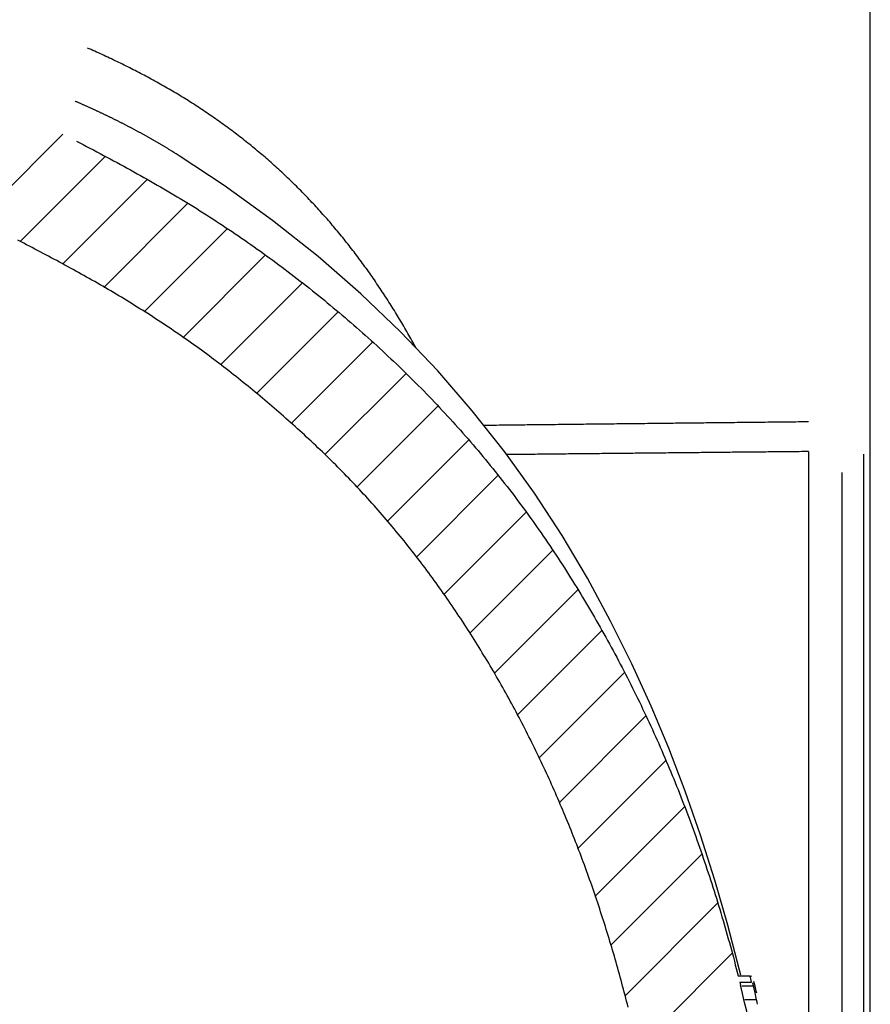
# Model space of a CAD drawing. Extents: x 53 to 994, y 47 to 792.
# Drawn here: x 871 to 945, y 599 to 685 of the extents above; entities that cross this region are included whole.
import ezdxf

# ---------------------------------------------------------------- set-up
doc = ezdxf.new("R2010")
doc.units = 0
doc.header["$LTSCALE"] = 65.395
doc.header["$MEASUREMENT"] = 0
doc.layers.get('0').update_dxf_attribs({"linetype": 'CONTINUOUS'})

msp = doc.modelspace()

# ---------------------------------------------------------------- linework, layer by layer
at = {"color": 7, "linetype": 'Continuous'}
for p, q in [((944.894, 540.544), (944.894, 715.773)), ((884.462, 672.652), (884.376, 672.706)), ((942.394, 644.965), (942.394, 590.741)), ((933.573, 601.039), (933.466, 601.495)), ((933.34, 600.984), (934.372, 600.984)), ((934.513, 600.935), (934.504, 600.984)), ((933.476, 600.445), (934.507, 600.445)), ((933.476, 600.445), (933.534, 600.214)), ((934.684, 600.091), (933.654, 600.091)), ((934.684, 600.091), (934.62, 600.389)), ((934.729, 599.892), (934.684, 600.091)), ((934.815, 600.098), (934.719, 600.496)), ((934.818, 599.494), (934.729, 599.892)), ((934.95, 598.899), (933.922, 598.899)), ((934.995, 598.7), (934.95, 598.899)), ((935.04, 598.501), (934.995, 598.7))]:
    msp.add_line(p, q, dxfattribs=at)
at = {"color": 2, "linetype": 'Continuous'}
for p, q in [((866.751, 667.006), (874.281, 674.536)), ((870.565, 665.163), (878.008, 672.606)), ((874.244, 663.186), (881.652, 670.593)), ((877.861, 661.146), (885.218, 668.502)), ((881.386, 659.014), (888.674, 666.302)), ((884.775, 656.746), (892.012, 663.983)), ((888.074, 654.388), (895.235, 661.549)), ((891.27, 651.927), (898.354, 659.011)), ((894.291, 649.292), (901.376, 656.376)), ((897.197, 646.541), (904.296, 653.64)), ((899.995, 643.681), (907.108, 650.795)), ((902.687, 640.717), (909.797, 647.827)), ((905.205, 637.578), (912.358, 644.731)), ((907.595, 634.311), (914.796, 641.512)), ((909.868, 630.927), (917.12, 638.179)), ((912.023, 627.425), (919.331, 634.733)), ((914.025, 623.77), (921.43, 631.175)), ((915.922, 620.01), (923.411, 627.499)), ((917.715, 616.146), (925.276, 623.708)), ((919.3, 612.075), (927.026, 619.801)), ((920.79, 607.908), (928.663, 615.781)), ((922.188, 603.649), (930.166, 611.627)), ((923.418, 599.222), (931.555, 607.359)), ((924.527, 594.674), (932.821, 602.969))]:
    msp.add_line(p, q, dxfattribs=at)
at = {"color": 9, "linetype": 'Continuous'}
for p, q in [((939.499, 646.802), (939.499, 587.726)), ((944.325, 590.979), (944.325, 646.565))]:
    msp.add_line(p, q, dxfattribs=at)
at = {"color": 7, "linetype": 'Continuous'}
for points in [[(910.089, 650.36), (907.066, 653.848), (903.821, 657.264), (900.339, 660.601), (896.604, 663.854), (892.616, 667.009), (888.397, 670.047), (884.461, 672.652)], [(933.466, 601.495), (932.439, 605.422), (931.302, 609.353), (930.053, 613.268), (928.701, 617.127), (927.264, 620.875), (925.728, 624.554), (924.043, 628.258), (922.188, 631.996), (920.164, 635.728), (917.944, 639.462), (915.52, 643.168), (912.904, 646.803), (910.089, 650.36)]]:
    msp.add_lwpolyline(points, dxfattribs=at)
at = {"color": 9}
for points in [[(905.152, 655.895, 0), (905.066, 656.051, 0), (904.98, 656.206, 0), (904.893, 656.361, 0), (904.806, 656.516, 0), (904.719, 656.671, 0), (904.632, 656.825, 0), (904.544, 656.98, 0), (904.455, 657.134, 0), (904.366, 657.288, 0), (904.277, 657.442, 0), (904.188, 657.595, 0), (904.098, 657.748, 0), (904.008, 657.902, 0), (903.917, 658.054, 0), (903.826, 658.207, 0), (903.735, 658.36, 0), (903.643, 658.512, 0), (903.551, 658.664, 0), (903.458, 658.816, 0), (903.365, 658.967, 0), (903.272, 659.118, 0), (903.178, 659.269, 0), (903.084, 659.42, 0), (902.989, 659.571, 0), (902.894, 659.721, 0), (902.799, 659.871, 0), (902.703, 660.021, 0), (902.607, 660.171, 0), (902.511, 660.32, 0), (902.414, 660.469, 0), (902.316, 660.618, 0), (902.219, 660.766, 0), (902.121, 660.915, 0), (902.022, 661.063, 0), (901.923, 661.21, 0), (901.824, 661.358, 0), (901.724, 661.505, 0), (901.624, 661.652, 0), (901.523, 661.799, 0), (901.422, 661.945, 0), (901.321, 662.091, 0), (901.219, 662.237, 0), (901.117, 662.382, 0), (901.014, 662.527, 0), (900.911, 662.672, 0), (900.807, 662.817, 0), (900.704, 662.961, 0), (900.599, 663.105, 0), (900.494, 663.248, 0), (900.389, 663.392, 0), (900.284, 663.535, 0), (900.177, 663.678, 0), (900.071, 663.82, 0), (899.964, 663.962, 0), (899.857, 664.104, 0), (899.749, 664.245, 0), (899.641, 664.386, 0), (899.532, 664.527, 0), (899.423, 664.667, 0), (899.313, 664.807, 0), (899.203, 664.947, 0), (899.093, 665.086, 0), (898.982, 665.225, 0), (898.871, 665.364, 0), (898.759, 665.502, 0), (898.647, 665.64, 0), (898.535, 665.778, 0), (898.421, 665.915, 0), (898.308, 666.052, 0), (898.194, 666.189, 0), (898.08, 666.325, 0), (897.965, 666.461, 0), (897.85, 666.596, 0), (897.734, 666.731, 0), (897.618, 666.866, 0), (897.502, 667, 0), (897.385, 667.134, 0), (897.268, 667.268, 0), (897.15, 667.401, 0), (897.032, 667.534, 0), (896.913, 667.667, 0), (896.794, 667.799, 0), (896.675, 667.931, 0), (896.555, 668.062, 0), (896.435, 668.193, 0), (896.314, 668.323, 0), (896.193, 668.454, 0), (896.071, 668.583, 0), (895.949, 668.713, 0), (895.827, 668.842, 0), (895.704, 668.97, 0), (895.581, 669.099, 0), (895.457, 669.226, 0), (895.333, 669.354, 0), (895.209, 669.481, 0), (895.084, 669.607, 0), (894.959, 669.734, 0), (894.833, 669.859, 0), (894.707, 669.985, 0), (894.581, 670.11, 0), (894.454, 670.234, 0), (894.327, 670.358, 0), (894.199, 670.482, 0), (894.071, 670.605, 0), (893.942, 670.728, 0), (893.813, 670.85, 0), (893.684, 670.972, 0), (893.554, 671.094, 0), (893.424, 671.215, 0), (893.294, 671.336, 0), (893.163, 671.456, 0), (893.031, 671.576, 0), (892.9, 671.695, 0), (892.768, 671.814, 0), (892.635, 671.933, 0), (892.502, 672.051, 0), (892.369, 672.168, 0), (892.235, 672.286, 0), (892.101, 672.402, 0), (891.967, 672.519, 0), (891.832, 672.634, 0), (891.696, 672.75, 0), (891.561, 672.865, 0), (891.425, 672.979, 0), (891.288, 673.093, 0), (891.152, 673.207, 0), (891.015, 673.32, 0), (890.877, 673.433, 0), (890.739, 673.545, 0), (890.601, 673.657, 0), (890.462, 673.768, 0), (890.323, 673.879, 0), (890.184, 673.989, 0), (890.044, 674.099, 0), (889.904, 674.209, 0), (889.764, 674.318, 0), (889.623, 674.426, 0), (889.482, 674.535, 0), (889.341, 674.642, 0), (889.199, 674.749, 0), (889.057, 674.856, 0), (888.914, 674.963, 0), (888.771, 675.068, 0), (888.628, 675.174, 0), (888.484, 675.279, 0), (888.341, 675.383, 0), (888.196, 675.487, 0), (888.052, 675.591, 0), (887.907, 675.694, 0), (887.762, 675.796, 0), (887.616, 675.899, 0), (887.47, 676, 0), (887.324, 676.102, 0), (887.178, 676.202, 0), (887.031, 676.303, 0), (886.884, 676.402, 0), (886.736, 676.502, 0), (886.589, 676.601, 0), (886.441, 676.699, 0), (886.292, 676.797, 0), (886.144, 676.895, 0), (885.995, 676.992, 0), (885.845, 677.088, 0), (885.696, 677.184, 0), (885.546, 677.28, 0), (885.396, 677.375, 0), (885.245, 677.469, 0), (885.094, 677.564, 0), (884.943, 677.657, 0), (884.792, 677.751, 0), (884.64, 677.843, 0), (884.488, 677.936, 0), (884.336, 678.027, 0), (884.184, 678.119, 0), (884.031, 678.21, 0), (883.878, 678.3, 0), (883.725, 678.39, 0), (883.571, 678.48, 0), (883.417, 678.569, 0), (883.263, 678.657, 0), (883.109, 678.745, 0), (882.954, 678.833, 0), (882.799, 678.92, 0), (882.644, 679.007, 0), (882.489, 679.094, 0), (882.333, 679.18, 0), (882.177, 679.265, 0), (882.021, 679.35, 0), (881.865, 679.435, 0), (881.709, 679.519, 0), (881.552, 679.603, 0), (881.395, 679.686, 0), (881.238, 679.769, 0), (881.08, 679.852, 0), (880.922, 679.934, 0), (880.765, 680.015, 0), (880.606, 680.097, 0), (880.448, 680.177, 0), (880.29, 680.258, 0), (880.131, 680.338, 0), (879.972, 680.418, 0), (879.813, 680.497, 0), (879.653, 680.576, 0), (879.494, 680.654, 0), (879.334, 680.732, 0), (879.174, 680.809, 0), (879.014, 680.887, 0), (878.854, 680.963, 0), (878.693, 681.04, 0), (878.533, 681.116, 0), (878.372, 681.191, 0), (878.211, 681.267, 0), (878.05, 681.342, 0), (877.889, 681.416, 0), (877.727, 681.49, 0), (877.565, 681.564, 0), (877.404, 681.637, 0), (877.242, 681.71, 0), (877.079, 681.783, 0), (876.917, 681.855, 0), (876.755, 681.927, 0), (876.592, 681.998, 0), (876.429, 682.069, 0)], [(883.611, 673.182, 0), (883.561, 673.213, 0), (883.511, 673.243, 0), (883.461, 673.274, 0), (883.411, 673.304, 0), (883.361, 673.334, 0), (883.311, 673.364, 0), (883.261, 673.395, 0), (883.211, 673.425, 0), (883.161, 673.455, 0), (883.111, 673.485, 0), (883.061, 673.515, 0), (883.011, 673.545, 0), (882.96, 673.574, 0), (882.91, 673.604, 0), (882.86, 673.634, 0), (882.81, 673.664, 0), (882.759, 673.693, 0), (882.709, 673.723, 0), (882.658, 673.753, 0), (882.608, 673.782, 0), (882.558, 673.811, 0), (882.507, 673.841, 0), (882.457, 673.87, 0), (882.406, 673.899, 0), (882.355, 673.929, 0), (882.305, 673.958, 0), (882.254, 673.987, 0), (882.203, 674.016, 0), (882.153, 674.045, 0), (882.102, 674.074, 0), (882.051, 674.103, 0), (882.001, 674.132, 0), (881.95, 674.161, 0), (881.899, 674.19, 0), (881.848, 674.218, 0), (881.797, 674.247, 0), (881.746, 674.276, 0), (881.695, 674.304, 0), (881.644, 674.333, 0), (881.593, 674.361, 0), (881.542, 674.39, 0), (881.491, 674.418, 0), (881.44, 674.447, 0), (881.389, 674.475, 0), (881.338, 674.503, 0), (881.287, 674.531, 0), (881.235, 674.559, 0), (881.184, 674.588, 0), (881.133, 674.616, 0), (881.082, 674.644, 0), (881.03, 674.672, 0), (880.979, 674.699, 0), (880.928, 674.727, 0), (880.876, 674.755, 0), (880.825, 674.783, 0), (880.773, 674.811, 0), (880.722, 674.838, 0), (880.67, 674.866, 0), (880.619, 674.893, 0), (880.567, 674.921, 0), (880.516, 674.948, 0), (880.464, 674.976, 0), (880.412, 675.003, 0), (880.361, 675.03, 0), (880.309, 675.058, 0), (880.257, 675.085, 0), (880.206, 675.112, 0), (880.154, 675.139, 0), (880.102, 675.166, 0), (880.05, 675.193, 0), (879.998, 675.22, 0), (879.947, 675.247, 0), (879.895, 675.274, 0), (879.843, 675.301, 0), (879.791, 675.328, 0), (879.739, 675.355, 0), (879.687, 675.381, 0), (879.635, 675.408, 0), (879.583, 675.435, 0), (879.531, 675.461, 0), (879.479, 675.488, 0), (879.427, 675.514, 0), (879.374, 675.541, 0), (879.322, 675.567, 0), (879.27, 675.594, 0), (879.218, 675.62, 0), (879.166, 675.646, 0), (879.113, 675.672, 0), (879.061, 675.698, 0), (879.009, 675.725, 0), (878.957, 675.751, 0), (878.904, 675.777, 0), (878.852, 675.803, 0), (878.799, 675.829, 0), (878.747, 675.855, 0), (878.695, 675.88, 0), (878.642, 675.906, 0), (878.59, 675.932, 0), (878.537, 675.958, 0), (878.485, 675.983, 0), (878.432, 676.009, 0), (878.38, 676.035, 0), (878.327, 676.06, 0), (878.274, 676.086, 0), (878.222, 676.111, 0), (878.169, 676.136, 0), (878.116, 676.162, 0), (878.064, 676.187, 0), (878.011, 676.212, 0), (877.958, 676.238, 0), (877.906, 676.263, 0), (877.853, 676.288, 0), (877.8, 676.313, 0), (877.747, 676.338, 0), (877.694, 676.363, 0), (877.642, 676.388, 0), (877.589, 676.413, 0), (877.536, 676.438, 0), (877.483, 676.463, 0), (877.43, 676.488, 0), (877.377, 676.512, 0), (877.324, 676.537, 0), (877.271, 676.562, 0), (877.218, 676.586, 0), (877.165, 676.611, 0), (877.112, 676.636, 0), (877.059, 676.66, 0), (877.006, 676.685, 0), (876.953, 676.709, 0), (876.9, 676.733, 0), (876.847, 676.758, 0), (876.793, 676.782, 0), (876.74, 676.806, 0), (876.687, 676.83, 0), (876.634, 676.855, 0), (876.581, 676.879, 0), (876.527, 676.903, 0), (876.474, 676.927, 0), (876.421, 676.951, 0), (876.367, 676.975, 0), (876.314, 676.999, 0), (876.261, 677.023, 0), (876.207, 677.047, 0), (876.154, 677.07, 0), (876.101, 677.094, 0), (876.047, 677.118, 0), (875.994, 677.142, 0), (875.94, 677.165, 0), (875.887, 677.189, 0), (875.834, 677.212, 0), (875.78, 677.236, 0), (875.727, 677.259, 0), (875.673, 677.283, 0), (875.619, 677.306, 0), (875.566, 677.33, 0), (875.512, 677.353, 0), (875.459, 677.376, 0), (875.405, 677.399, 0), (875.352, 677.423, 0)], [(939.499, 649.399, 0), (939.276, 649.396, 0), (939.052, 649.394, 0), (938.828, 649.392, 0), (938.605, 649.389, 0), (938.381, 649.387, 0), (938.157, 649.384, 0), (937.934, 649.382, 0), (937.71, 649.38, 0), (937.487, 649.377, 0), (937.263, 649.375, 0), (937.039, 649.372, 0), (936.816, 649.37, 0), (936.592, 649.367, 0), (936.368, 649.365, 0), (936.145, 649.363, 0), (935.921, 649.36, 0), (935.698, 649.358, 0), (935.474, 649.355, 0), (935.25, 649.353, 0), (935.027, 649.35, 0), (934.803, 649.348, 0), (934.58, 649.345, 0), (934.356, 649.343, 0), (934.132, 649.341, 0), (933.909, 649.338, 0), (933.685, 649.336, 0), (933.461, 649.333, 0), (933.238, 649.331, 0), (933.014, 649.328, 0), (932.791, 649.326, 0), (932.567, 649.323, 0), (932.343, 649.321, 0), (932.12, 649.319, 0), (931.896, 649.316, 0), (931.672, 649.314, 0), (931.449, 649.311, 0), (931.225, 649.309, 0), (931.002, 649.306, 0), (930.778, 649.304, 0), (930.554, 649.301, 0), (930.331, 649.299, 0), (930.107, 649.296, 0), (929.883, 649.294, 0), (929.66, 649.291, 0), (929.436, 649.289, 0), (929.213, 649.287, 0), (928.989, 649.284, 0), (928.765, 649.282, 0), (928.542, 649.279, 0), (928.318, 649.277, 0), (928.095, 649.274, 0), (927.871, 649.272, 0), (927.647, 649.269, 0), (927.424, 649.267, 0), (927.2, 649.264, 0), (926.976, 649.262, 0), (926.753, 649.259, 0), (926.529, 649.257, 0), (926.306, 649.254, 0), (926.082, 649.252, 0), (925.858, 649.249, 0), (925.635, 649.247, 0), (925.411, 649.244, 0), (925.187, 649.242, 0), (924.964, 649.239, 0), (924.74, 649.237, 0), (924.517, 649.235, 0), (924.293, 649.232, 0), (924.069, 649.23, 0), (923.846, 649.227, 0), (923.622, 649.225, 0), (923.398, 649.222, 0), (923.175, 649.22, 0), (922.951, 649.217, 0), (922.728, 649.215, 0), (922.504, 649.212, 0), (922.28, 649.21, 0), (922.057, 649.207, 0), (921.833, 649.205, 0), (921.61, 649.202, 0), (921.386, 649.2, 0), (921.162, 649.197, 0), (920.939, 649.195, 0), (920.715, 649.192, 0), (920.491, 649.19, 0), (920.268, 649.187, 0), (920.044, 649.185, 0), (919.821, 649.182, 0), (919.597, 649.18, 0), (919.373, 649.177, 0), (919.15, 649.175, 0), (918.926, 649.172, 0), (918.702, 649.169, 0), (918.479, 649.167, 0), (918.255, 649.164, 0), (918.032, 649.162, 0), (917.808, 649.159, 0), (917.584, 649.157, 0), (917.361, 649.154, 0), (917.137, 649.152, 0), (916.914, 649.149, 0), (916.69, 649.147, 0), (916.466, 649.144, 0), (916.243, 649.142, 0), (916.019, 649.139, 0), (915.795, 649.137, 0), (915.572, 649.134, 0), (915.348, 649.132, 0), (915.125, 649.129, 0), (914.901, 649.127, 0), (914.677, 649.124, 0), (914.454, 649.122, 0), (914.23, 649.119, 0), (914.006, 649.116, 0), (913.783, 649.114, 0), (913.559, 649.111, 0), (913.336, 649.109, 0), (913.112, 649.106, 0), (912.888, 649.104, 0), (912.665, 649.101, 0), (912.441, 649.099, 0), (912.218, 649.096, 0), (911.994, 649.094, 0), (911.77, 649.091, 0), (911.547, 649.089, 0), (911.323, 649.086, 0), (911.099, 649.083, 0)], [(939.499, 646.802, 0), (939.291, 646.8, 0), (939.083, 646.798, 0), (938.875, 646.796, 0), (938.668, 646.794, 0), (938.46, 646.792, 0), (938.252, 646.79, 0), (938.044, 646.788, 0), (937.836, 646.786, 0), (937.628, 646.784, 0), (937.42, 646.782, 0), (937.212, 646.78, 0), (937.004, 646.778, 0), (936.796, 646.776, 0), (936.589, 646.774, 0), (936.381, 646.772, 0), (936.173, 646.769, 0), (935.965, 646.767, 0), (935.757, 646.765, 0), (935.549, 646.763, 0), (935.341, 646.761, 0), (935.133, 646.759, 0), (934.925, 646.757, 0), (934.717, 646.755, 0), (934.51, 646.753, 0), (934.302, 646.751, 0), (934.094, 646.749, 0), (933.886, 646.747, 0), (933.678, 646.745, 0), (933.47, 646.743, 0), (933.262, 646.741, 0), (933.054, 646.739, 0), (932.846, 646.737, 0), (932.639, 646.734, 0), (932.431, 646.732, 0), (932.223, 646.73, 0), (932.015, 646.728, 0), (931.807, 646.726, 0), (931.599, 646.724, 0), (931.391, 646.722, 0), (931.183, 646.72, 0), (930.975, 646.718, 0), (930.767, 646.716, 0), (930.56, 646.714, 0), (930.352, 646.712, 0), (930.144, 646.71, 0), (929.936, 646.707, 0), (929.728, 646.705, 0), (929.52, 646.703, 0), (929.312, 646.701, 0), (929.104, 646.699, 0), (928.896, 646.697, 0), (928.688, 646.695, 0), (928.481, 646.693, 0), (928.273, 646.691, 0), (928.065, 646.689, 0), (927.857, 646.687, 0), (927.649, 646.685, 0), (927.441, 646.682, 0), (927.233, 646.68, 0), (927.025, 646.678, 0), (926.817, 646.676, 0), (926.609, 646.674, 0), (926.402, 646.672, 0), (926.194, 646.67, 0), (925.986, 646.668, 0), (925.778, 646.666, 0), (925.57, 646.664, 0), (925.362, 646.662, 0), (925.154, 646.659, 0), (924.946, 646.657, 0), (924.738, 646.655, 0), (924.53, 646.653, 0), (924.323, 646.651, 0), (924.115, 646.649, 0), (923.907, 646.647, 0), (923.699, 646.645, 0), (923.491, 646.643, 0), (923.283, 646.64, 0), (923.075, 646.638, 0), (922.867, 646.636, 0), (922.659, 646.634, 0), (922.451, 646.632, 0), (922.244, 646.63, 0), (922.036, 646.628, 0), (921.828, 646.626, 0), (921.62, 646.624, 0), (921.412, 646.621, 0), (921.204, 646.619, 0), (920.996, 646.617, 0), (920.788, 646.615, 0), (920.58, 646.613, 0), (920.373, 646.611, 0), (920.165, 646.609, 0), (919.957, 646.607, 0), (919.749, 646.604, 0), (919.541, 646.602, 0), (919.333, 646.6, 0), (919.125, 646.598, 0), (918.917, 646.596, 0), (918.709, 646.594, 0), (918.501, 646.592, 0), (918.294, 646.59, 0), (918.086, 646.587, 0), (917.878, 646.585, 0), (917.67, 646.583, 0), (917.462, 646.581, 0), (917.254, 646.579, 0), (917.046, 646.577, 0), (916.838, 646.575, 0), (916.63, 646.573, 0), (916.422, 646.57, 0), (916.215, 646.568, 0), (916.007, 646.566, 0), (915.799, 646.564, 0), (915.591, 646.562, 0), (915.383, 646.56, 0), (915.175, 646.558, 0), (914.967, 646.555, 0), (914.759, 646.553, 0), (914.551, 646.551, 0), (914.343, 646.549, 0), (914.136, 646.547, 0), (913.928, 646.545, 0), (913.72, 646.542, 0), (913.512, 646.54, 0), (913.304, 646.538, 0), (913.096, 646.536, 0)]]:
    msp.add_polyline3d(points, dxfattribs=at)
at = {"color": 7}
for points in [[(875.467, 673.941, 0), (875.764, 673.786, 0), (876.061, 673.631, 0), (876.358, 673.475, 0), (876.655, 673.319, 0), (876.951, 673.163, 0), (877.248, 673.006, 0), (877.544, 672.849, 0), (877.84, 672.691, 0), (878.136, 672.533, 0), (878.431, 672.375, 0), (878.727, 672.216, 0), (879.021, 672.056, 0), (879.316, 671.896, 0), (879.611, 671.736, 0), (879.905, 671.575, 0), (880.198, 671.413, 0), (880.492, 671.251, 0), (880.785, 671.088, 0), (881.078, 670.924, 0), (881.37, 670.76, 0), (881.662, 670.595, 0), (881.953, 670.43, 0), (882.245, 670.264, 0), (882.535, 670.097, 0), (882.826, 669.929, 0), (883.116, 669.761, 0), (883.405, 669.591, 0), (883.694, 669.422, 0), (883.982, 669.251, 0), (884.27, 669.079, 0), (884.558, 668.907, 0), (884.845, 668.734, 0), (885.131, 668.56, 0), (885.417, 668.385, 0), (885.702, 668.209, 0), (885.987, 668.032, 0), (886.271, 667.854, 0), (886.554, 667.675, 0), (886.837, 667.496, 0), (887.119, 667.315, 0), (887.401, 667.134, 0), (887.682, 666.952, 0), (887.963, 666.768, 0), (888.243, 666.584, 0), (888.522, 666.399, 0), (888.801, 666.213, 0), (889.079, 666.026, 0), (889.357, 665.839, 0), (889.634, 665.65, 0), (889.911, 665.46, 0), (890.186, 665.27, 0), (890.462, 665.079, 0), (890.736, 664.886, 0), (891.011, 664.693, 0), (891.284, 664.499, 0), (891.557, 664.305, 0), (891.829, 664.109, 0), (892.101, 663.913, 0), (892.372, 663.715, 0), (892.643, 663.517, 0), (892.913, 663.318, 0), (893.182, 663.118, 0), (893.451, 662.917, 0), (893.719, 662.716, 0), (893.987, 662.513, 0), (894.254, 662.31, 0), (894.52, 662.106, 0), (894.786, 661.901, 0), (895.051, 661.695, 0), (895.316, 661.489, 0), (895.58, 661.282, 0), (895.844, 661.073, 0), (896.107, 660.864, 0), (896.369, 660.655, 0), (896.631, 660.444, 0), (896.892, 660.233, 0), (897.152, 660.021, 0), (897.412, 659.808, 0), (897.671, 659.594, 0), (897.93, 659.379, 0), (898.188, 659.164, 0), (898.445, 658.948, 0), (898.702, 658.731, 0), (898.958, 658.513, 0), (899.213, 658.295, 0), (899.468, 658.075, 0), (899.722, 657.855, 0), (899.975, 657.634, 0), (900.228, 657.413, 0), (900.48, 657.19, 0), (900.731, 656.967, 0), (900.982, 656.743, 0), (901.232, 656.518, 0), (901.481, 656.292, 0), (901.729, 656.066, 0), (901.977, 655.839, 0), (902.224, 655.611, 0), (902.47, 655.382, 0), (902.716, 655.152, 0), (902.961, 654.922, 0), (903.205, 654.691, 0), (903.448, 654.459, 0), (903.691, 654.226, 0), (903.933, 653.993, 0), (904.174, 653.759, 0), (904.414, 653.523, 0), (904.653, 653.288, 0), (904.892, 653.051, 0), (905.13, 652.814, 0), (905.367, 652.576, 0), (905.604, 652.337, 0), (905.839, 652.097, 0), (906.074, 651.856, 0), (906.308, 651.615, 0), (906.541, 651.373, 0), (906.773, 651.13, 0), (907.004, 650.887, 0), (907.235, 650.643, 0), (907.465, 650.397, 0), (907.694, 650.152, 0), (907.922, 649.905, 0), (908.149, 649.658, 0), (908.375, 649.409, 0), (908.601, 649.16, 0), (908.825, 648.911, 0), (909.049, 648.66, 0), (909.272, 648.409, 0), (909.494, 648.157, 0), (909.715, 647.904, 0), (909.935, 647.651, 0), (910.154, 647.397, 0), (910.372, 647.142, 0), (910.59, 646.886, 0), (910.806, 646.629, 0), (911.022, 646.372, 0), (911.236, 646.114, 0), (911.45, 645.855, 0), (911.662, 645.596, 0), (911.874, 645.335, 0), (912.085, 645.074, 0), (912.295, 644.812, 0), (912.504, 644.55, 0), (912.712, 644.287, 0), (912.918, 644.023, 0), (913.124, 643.758, 0), (913.329, 643.492, 0), (913.533, 643.226, 0), (913.736, 642.959, 0), (913.938, 642.691, 0), (914.139, 642.423, 0), (914.339, 642.154, 0), (914.539, 641.884, 0), (914.737, 641.613, 0), (914.934, 641.342, 0), (915.13, 641.07, 0), (915.326, 640.798, 0), (915.52, 640.524, 0), (915.714, 640.25, 0), (915.906, 639.976, 0), (916.098, 639.701, 0), (916.289, 639.425, 0), (916.478, 639.148, 0), (916.667, 638.871, 0), (916.855, 638.593, 0), (917.042, 638.315, 0), (917.228, 638.036, 0), (917.414, 637.757, 0), (917.598, 637.476, 0), (917.781, 637.196, 0), (917.964, 636.914, 0), (918.145, 636.633, 0), (918.326, 636.35, 0), (918.506, 636.067, 0), (918.685, 635.783, 0), (918.863, 635.499, 0), (919.04, 635.215, 0), (919.217, 634.929, 0), (919.392, 634.644, 0), (919.567, 634.357, 0), (919.74, 634.071, 0), (919.913, 633.783, 0), (920.085, 633.496, 0), (920.256, 633.207, 0), (920.427, 632.919, 0), (920.596, 632.629, 0), (920.765, 632.339, 0), (920.932, 632.049, 0), (921.099, 631.758, 0), (921.265, 631.467, 0), (921.43, 631.175, 0), (921.595, 630.883, 0), (921.758, 630.59, 0), (921.92, 630.297, 0), (922.082, 630.003, 0), (922.243, 629.709, 0), (922.403, 629.414, 0), (922.562, 629.119, 0), (922.72, 628.823, 0), (922.877, 628.527, 0), (923.034, 628.231, 0), (923.189, 627.934, 0), (923.344, 627.636, 0), (923.497, 627.338, 0), (923.65, 627.04, 0), (923.802, 626.741, 0), (923.953, 626.441, 0), (924.104, 626.142, 0), (924.253, 625.841, 0), (924.402, 625.541, 0), (924.549, 625.24, 0), (924.696, 624.938, 0), (924.842, 624.636, 0), (924.987, 624.333, 0), (925.131, 624.031, 0), (925.274, 623.727, 0), (925.416, 623.423, 0), (925.558, 623.119, 0), (925.698, 622.814, 0), (925.838, 622.509, 0), (925.977, 622.204, 0), (926.115, 621.898, 0), (926.252, 621.592, 0), (926.388, 621.285, 0), (926.523, 620.978, 0), (926.658, 620.67, 0), (926.791, 620.362, 0), (926.924, 620.054, 0), (927.055, 619.745, 0), (927.186, 619.436, 0), (927.316, 619.127, 0), (927.446, 618.817, 0), (927.574, 618.507, 0), (927.701, 618.196, 0), (927.828, 617.885, 0), (927.954, 617.574, 0), (928.079, 617.262, 0), (928.203, 616.95, 0), (928.326, 616.638, 0), (928.448, 616.325, 0), (928.57, 616.012, 0), (928.69, 615.699, 0), (928.81, 615.385, 0), (928.929, 615.071, 0), (929.047, 614.757, 0), (929.164, 614.442, 0), (929.281, 614.127, 0), (929.396, 613.812, 0), (929.511, 613.496, 0), (929.625, 613.18, 0), (929.738, 612.864, 0), (929.85, 612.547, 0), (929.961, 612.23, 0), (930.072, 611.913, 0), (930.181, 611.596, 0), (930.29, 611.278, 0), (930.398, 610.96, 0), (930.505, 610.642, 0), (930.612, 610.323, 0), (930.717, 610.004, 0), (930.822, 609.685, 0), (930.926, 609.366, 0), (931.029, 609.046, 0), (931.131, 608.727, 0), (931.232, 608.407, 0), (931.333, 608.086, 0), (931.433, 607.766, 0), (931.531, 607.445, 0), (931.63, 607.124, 0), (931.727, 606.802, 0), (931.823, 606.481, 0), (931.919, 606.159, 0), (932.014, 605.837, 0), (932.108, 605.515, 0), (932.201, 605.193, 0), (932.294, 604.87, 0), (932.385, 604.547, 0), (932.476, 604.224, 0), (932.566, 603.901, 0), (932.655, 603.578, 0), (932.744, 603.254, 0), (932.831, 602.93, 0), (932.918, 602.607, 0), (933.004, 602.282, 0), (933.089, 601.958, 0), (933.174, 601.634, 0), (933.258, 601.309, 0), (933.34, 600.984, 0)], [(870.876, 665.007, 0), (870.703, 665.097, 0), (870.529, 665.187, 0), (870.355, 665.276, 0)], [(923.715, 598.252, 0), (923.648, 598.515, 0), (923.581, 598.778, 0), (923.514, 599.04, 0), (923.446, 599.303, 0), (923.377, 599.565, 0), (923.308, 599.827, 0), (923.238, 600.089, 0), (923.168, 600.351, 0), (923.097, 600.613, 0), (923.026, 600.874, 0), (922.954, 601.135, 0), (922.881, 601.397, 0), (922.808, 601.658, 0), (922.735, 601.919, 0), (922.661, 602.179, 0), (922.586, 602.44, 0), (922.511, 602.701, 0), (922.435, 602.961, 0), (922.358, 603.221, 0), (922.281, 603.481, 0), (922.204, 603.741, 0), (922.126, 604, 0), (922.047, 604.26, 0), (921.968, 604.519, 0), (921.888, 604.778, 0), (921.807, 605.037, 0), (921.726, 605.296, 0), (921.645, 605.555, 0), (921.563, 605.813, 0), (921.48, 606.071, 0), (921.396, 606.329, 0), (921.313, 606.587, 0), (921.228, 606.845, 0), (921.143, 607.102, 0), (921.057, 607.359, 0), (920.971, 607.616, 0), (920.884, 607.873, 0), (920.797, 608.13, 0), (920.709, 608.386, 0), (920.62, 608.643, 0), (920.531, 608.899, 0), (920.441, 609.155, 0), (920.351, 609.41, 0), (920.26, 609.666, 0), (920.168, 609.921, 0), (920.076, 610.176, 0), (919.983, 610.431, 0), (919.889, 610.685, 0), (919.795, 610.939, 0), (919.701, 611.194, 0), (919.606, 611.447, 0), (919.51, 611.701, 0), (919.413, 611.954, 0), (919.316, 612.208, 0), (919.219, 612.461, 0), (919.12, 612.713, 0), (919.022, 612.966, 0), (918.922, 613.218, 0), (918.822, 613.47, 0), (918.721, 613.722, 0), (918.62, 613.973, 0), (918.518, 614.225, 0), (918.415, 614.476, 0), (918.312, 614.726, 0), (918.208, 614.977, 0), (918.104, 615.227, 0), (917.999, 615.477, 0), (917.893, 615.727, 0), (917.787, 615.976, 0), (917.68, 616.225, 0), (917.572, 616.474, 0), (917.464, 616.723, 0), (917.355, 616.971, 0), (917.246, 617.22, 0), (917.136, 617.467, 0), (917.025, 617.715, 0), (916.914, 617.962, 0), (916.802, 618.209, 0), (916.689, 618.456, 0), (916.576, 618.703, 0), (916.462, 618.949, 0), (916.348, 619.195, 0), (916.232, 619.44, 0), (916.117, 619.685, 0), (916, 619.93, 0), (915.883, 620.175, 0), (915.765, 620.42, 0), (915.647, 620.664, 0), (915.528, 620.907, 0), (915.409, 621.151, 0), (915.288, 621.394, 0), (915.167, 621.637, 0), (915.046, 621.879, 0), (914.924, 622.122, 0), (914.801, 622.364, 0), (914.678, 622.605, 0), (914.554, 622.846, 0), (914.429, 623.087, 0), (914.304, 623.328, 0), (914.178, 623.568, 0), (914.051, 623.808, 0), (913.924, 624.048, 0), (913.796, 624.287, 0), (913.668, 624.526, 0), (913.538, 624.765, 0), (913.409, 625.003, 0), (913.278, 625.241, 0), (913.147, 625.478, 0), (913.016, 625.715, 0), (912.883, 625.952, 0), (912.751, 626.189, 0), (912.617, 626.425, 0), (912.483, 626.66, 0), (912.348, 626.896, 0), (912.213, 627.131, 0), (912.077, 627.365, 0), (911.94, 627.6, 0), (911.803, 627.834, 0), (911.665, 628.067, 0), (911.526, 628.3, 0), (911.387, 628.533, 0), (911.247, 628.765, 0), (911.107, 628.997, 0), (910.966, 629.229, 0), (910.824, 629.46, 0), (910.682, 629.691, 0), (910.539, 629.921, 0), (910.395, 630.151, 0), (910.251, 630.381, 0), (910.106, 630.61, 0), (909.96, 630.839, 0), (909.814, 631.067, 0), (909.668, 631.295, 0), (909.52, 631.523, 0), (909.372, 631.75, 0), (909.224, 631.977, 0), (909.074, 632.203, 0), (908.925, 632.429, 0), (908.774, 632.655, 0), (908.623, 632.88, 0), (908.471, 633.104, 0), (908.319, 633.329, 0), (908.166, 633.552, 0), (908.012, 633.776, 0), (907.858, 633.998, 0), (907.703, 634.221, 0), (907.547, 634.443, 0), (907.391, 634.664, 0), (907.234, 634.885, 0), (907.077, 635.106, 0), (906.919, 635.326, 0), (906.76, 635.546, 0), (906.6, 635.765, 0), (906.44, 635.983, 0), (906.279, 636.202, 0), (906.118, 636.419, 0), (905.956, 636.636, 0), (905.793, 636.853, 0), (905.63, 637.069, 0), (905.465, 637.285, 0), (905.301, 637.5, 0), (905.135, 637.714, 0), (904.969, 637.928, 0), (904.802, 638.142, 0), (904.634, 638.355, 0), (904.466, 638.567, 0), (904.297, 638.779, 0), (904.128, 638.99, 0), (903.957, 639.201, 0), (903.786, 639.411, 0), (903.614, 639.62, 0), (903.442, 639.829, 0), (903.269, 640.038, 0), (903.095, 640.245, 0), (902.92, 640.453, 0), (902.745, 640.659, 0), (902.569, 640.865, 0), (902.392, 641.071, 0), (902.215, 641.275, 0), (902.037, 641.48, 0), (901.858, 641.683, 0), (901.678, 641.886, 0), (901.498, 642.089, 0), (901.317, 642.291, 0), (901.136, 642.492, 0), (900.954, 642.693, 0), (900.771, 642.893, 0), (900.588, 643.092, 0), (900.404, 643.291, 0), (900.219, 643.49, 0), (900.034, 643.687, 0), (899.848, 643.885, 0), (899.661, 644.081, 0), (899.474, 644.277, 0), (899.286, 644.472, 0), (899.098, 644.667, 0), (898.909, 644.861, 0), (898.719, 645.055, 0), (898.529, 645.248, 0), (898.338, 645.44, 0), (898.146, 645.632, 0), (897.954, 645.823, 0), (897.761, 646.014, 0), (897.568, 646.203, 0), (897.374, 646.393, 0), (897.18, 646.582, 0), (896.985, 646.77, 0), (896.79, 646.957, 0), (896.593, 647.144, 0), (896.397, 647.331, 0), (896.2, 647.517, 0), (896.002, 647.702, 0), (895.804, 647.887, 0), (895.605, 648.071, 0), (895.406, 648.254, 0), (895.206, 648.437, 0), (895.006, 648.62, 0), (894.805, 648.802, 0), (894.604, 648.983, 0), (894.402, 649.164, 0), (894.2, 649.345, 0), (893.997, 649.525, 0), (893.794, 649.704, 0), (893.591, 649.883, 0), (893.387, 650.061, 0), (893.182, 650.239, 0), (892.977, 650.416, 0), (892.772, 650.593, 0), (892.566, 650.77, 0), (892.36, 650.945, 0), (892.153, 651.121, 0), (891.946, 651.296, 0), (891.739, 651.47, 0), (891.531, 651.644, 0), (891.323, 651.817, 0), (891.114, 651.99, 0), (890.905, 652.163, 0), (890.696, 652.335, 0), (890.486, 652.506, 0), (890.275, 652.677, 0), (890.065, 652.847, 0), (889.853, 653.017, 0), (889.642, 653.186, 0), (889.43, 653.355, 0), (889.217, 653.523, 0), (889.004, 653.69, 0), (888.791, 653.857, 0), (888.577, 654.024, 0), (888.362, 654.189, 0), (888.148, 654.355, 0), (887.932, 654.519, 0), (887.717, 654.683, 0), (887.5, 654.846, 0), (887.284, 655.009, 0), (887.066, 655.171, 0), (886.849, 655.332, 0), (886.631, 655.493, 0), (886.412, 655.653, 0), (886.193, 655.812, 0), (885.973, 655.971, 0), (885.753, 656.129, 0), (885.533, 656.286, 0), (885.312, 656.443, 0), (885.09, 656.599, 0), (884.868, 656.754, 0), (884.645, 656.908, 0), (884.422, 657.062, 0), (884.199, 657.215, 0), (883.975, 657.368, 0), (883.751, 657.52, 0), (883.526, 657.671, 0), (883.3, 657.821, 0), (883.075, 657.971, 0), (882.848, 658.12, 0), (882.622, 658.269, 0), (882.395, 658.417, 0), (882.167, 658.564, 0), (881.939, 658.711, 0), (881.711, 658.857, 0), (881.482, 659.002, 0), (881.253, 659.147, 0), (881.024, 659.291, 0), (880.794, 659.435, 0), (880.564, 659.578, 0), (880.333, 659.72, 0), (880.102, 659.862, 0), (879.871, 660.003, 0), (879.639, 660.143, 0), (879.407, 660.283, 0), (879.175, 660.423, 0), (878.942, 660.562, 0), (878.709, 660.7, 0), (878.476, 660.837, 0), (878.242, 660.975, 0), (878.008, 661.111, 0), (877.774, 661.247, 0), (877.539, 661.383, 0), (877.304, 661.518, 0), (877.069, 661.652, 0), (876.833, 661.786, 0), (876.598, 661.92, 0), (876.362, 662.053, 0), (876.125, 662.185, 0), (875.889, 662.317, 0), (875.652, 662.449, 0), (875.415, 662.58, 0), (875.178, 662.711, 0), (874.94, 662.842, 0), (874.703, 662.972, 0), (874.465, 663.101, 0), (874.227, 663.231, 0), (873.989, 663.36, 0), (873.75, 663.488, 0), (873.511, 663.616, 0), (873.273, 663.744, 0), (873.034, 663.872, 0), (872.794, 663.999, 0), (872.555, 664.126, 0), (872.316, 664.253, 0), (872.076, 664.379, 0), (871.836, 664.505, 0), (871.596, 664.631, 0), (871.356, 664.757, 0), (871.116, 664.882, 0), (870.876, 665.008, 0)]]:
    msp.add_polyline3d(points, dxfattribs=at)
at = {"color": 9, "linetype": 'Continuous'}
msp.add_arc((854.238, 625.164), 56.29, 57.62923, 58.54607, dxfattribs=at)
at = {"color": 7, "linetype": 'Continuous'}
for centre, radius, start, end in [((793.149, 565.396), 145.638, 13.9256, 14.14418), ((794.624, 568.407), 143.505, 12.90017, 13.12104), ((779.496, 562.212), 158.656, 9.27325, 13.85819), ((778.556, 562.632), 160.688, 13.2578, 13.48325), ((792.582, 567.726), 145.741, 12.35083, 12.59025)]:
    msp.add_arc(centre, radius, start, end, dxfattribs=at)

doc.saveas('drawing.dxf')
